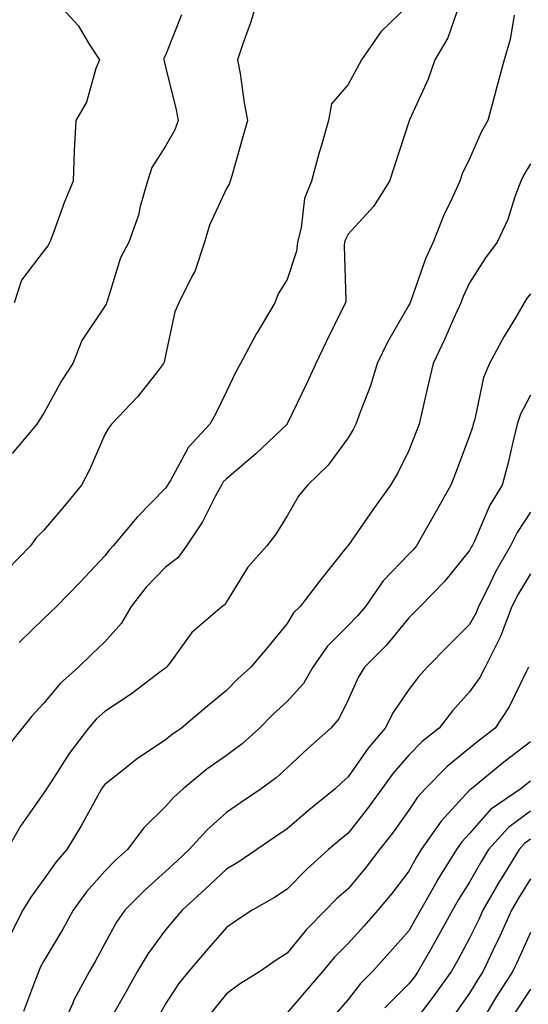
# Model space of a CAD drawing. Units: inches. Extents: x 971123 to 973763, y 7255658 to 7258298.
# Drawn here: x 973384 to 973468, y 7256736 to 7256899 of the extents above; entities that cross this region are included whole.
import ezdxf

# ---------------------------------------------------------------- set-up
doc = ezdxf.new("R2010")
doc.units = ezdxf.units.IN
doc.header["$MEASUREMENT"] = 0
doc.layers.add('Contour_97117255', color=7, linetype='Continuous', true_color=0x092694)

msp = doc.modelspace()

# ---------------------------------------------------------------- linework, layer by layer
at = {"layer": 'Contour_97117255'}
for points in [[(973423.21, 7256901.92, 3106), (973422, 7256897.97, 3106), (973420.81, 7256894.68, 3106), (973419.9, 7256891.92, 3106), (973420.29, 7256889.68, 3106), (973420.98, 7256884.85, 3106), (973421.53, 7256881.92, 3106), (973420.76, 7256879.21, 3106), (973418.94, 7256872.81, 3106), (973418.68, 7256871.92, 3106), (973418.52, 7256871.45, 3106), (973418.05, 7256870.72, 3106), (973415.27, 7256864.7, 3106), (973414.47, 7256861.92, 3106), (973412.88, 7256857.09, 3106), (973412.36, 7256856.23, 3106), (973410.2, 7256851.92, 3106), (973409.56, 7256850.41, 3106), (973408.05, 7256843.25, 3106), (973407.84, 7256842.13, 3106), (973407.73, 7256841.92, 3106), (973406.53, 7256840.4, 3106), (973403.5, 7256836.47, 3106), (973399.18, 7256831.92, 3106), (973398.67, 7256831.3, 3106), (973398.05, 7256830.23, 3106), (973395.55, 7256824.42, 3106), (973394.21, 7256821.92, 3106), (973391.45, 7256818.52, 3106), (973388.05, 7256814.48, 3106), (973386.74, 7256813.23, 3106), (973385.86, 7256811.92, 3106), (973382.01, 7256807.96, 3106)], [(973389.66, 7256901.92, 3104), (973393.66, 7256897.53, 3104), (973395.49, 7256894.48, 3104), (973397.17, 7256891.92, 3104), (973396.6, 7256890.47, 3104), (973395.02, 7256884.95, 3104), (973393.31, 7256881.92, 3104), (973393.04, 7256876.93, 3104), (973393.04, 7256876.91, 3104), (973392.83, 7256871.92, 3104), (973391.41, 7256868.56, 3104), (973389.62, 7256863.49, 3104), (973389.02, 7256861.92, 3104), (973388.7, 7256861.27, 3104), (973388.05, 7256860.48, 3104), (973384.35, 7256855.62, 3104), (973383.17, 7256851.92, 3104)], [(973455.95, 7256899.82, 3108), (973454.44, 7256895.53, 3108), (973452.3, 7256891.92, 3108), (973451.22, 7256888.75, 3108), (973448.17, 7256882.04, 3108), (973448.1, 7256881.87, 3108), (973448.05, 7256881.71, 3108), (973445.66, 7256874.31, 3108), (973444.85, 7256871.92, 3108), (973442.23, 7256867.74, 3108), (973438.05, 7256863.19, 3108), (973437.61, 7256862.36, 3108), (973437.49, 7256861.92, 3108), (973437.42, 7256861.29, 3108), (973437.68, 7256852.29, 3108), (973437.61, 7256851.92, 3108), (973437.19, 7256851.06, 3108), (973434.48, 7256845.49, 3108), (973432.75, 7256841.92, 3108), (973431.28, 7256838.69, 3108), (973428.05, 7256831.97, 3108), (973428.02, 7256831.92, 3108), (973422.91, 7256827.06, 3108), (973418.05, 7256822.96, 3108), (973417.54, 7256822.43, 3108), (973417.24, 7256821.92, 3108), (973416.25, 7256820.12, 3108), (973414.11, 7256815.86, 3108), (973411.48, 7256811.92, 3108), (973410.04, 7256809.93, 3108), (973408.05, 7256808.38, 3108), (973404.85, 7256805.12, 3108), (973402.4, 7256801.92, 3108), (973400.8, 7256799.17, 3108), (973398.05, 7256796.11, 3108), (973395.9, 7256794.07, 3108), (973393.74, 7256791.92, 3108), (973390.74, 7256789.23, 3108), (973388.05, 7256786.01, 3108), (973386.07, 7256783.9, 3108), (973384.44, 7256781.92, 3108), (973381.61, 7256778.36, 3108)], [(973448.05, 7256900.95, 3107), (973443.47, 7256896.5, 3107), (973440.25, 7256891.92, 3107), (973439.51, 7256890.46, 3107), (973438.05, 7256887.85, 3107), (973435.33, 7256884.64, 3107), (973434.86, 7256881.92, 3107), (973433.58, 7256877.45, 3107), (973433.33, 7256876.64, 3107), (973432.06, 7256871.92, 3107), (973430.91, 7256869.06, 3107), (973430.37, 7256864.24, 3107), (973429.76, 7256861.92, 3107), (973429.56, 7256860.41, 3107), (973428.05, 7256855.73, 3107), (973426.57, 7256853.4, 3107), (973426.01, 7256851.92, 3107), (973423.04, 7256846.93, 3107), (973423.02, 7256846.89, 3107), (973420.37, 7256841.92, 3107), (973419.55, 7256840.42, 3107), (973418.05, 7256837.32, 3107), (973416.29, 7256833.68, 3107), (973415.33, 7256831.92, 3107), (973411.81, 7256828.16, 3107), (973408.92, 7256822.79, 3107), (973408.38, 7256821.92, 3107), (973408.26, 7256821.71, 3107), (973408.05, 7256821.4, 3107), (973403.35, 7256816.62, 3107), (973399.44, 7256811.92, 3107), (973398.75, 7256811.22, 3107), (973398.05, 7256810.27, 3107), (973394.02, 7256805.95, 3107), (973390.1, 7256801.92, 3107), (973389.05, 7256800.92, 3107), (973388.05, 7256799.93, 3107), (973383.99, 7256795.98, 3107)], [(973465.39, 7256899.26, 3109), (973464.73, 7256895.24, 3109), (973463.7, 7256891.92, 3109), (973462.51, 7256887.46, 3109), (973462.12, 7256885.99, 3109), (973461.03, 7256881.92, 3109), (973459.96, 7256880.01, 3109), (973458.05, 7256875.62, 3109), (973456.83, 7256873.14, 3109), (973456.41, 7256871.92, 3109), (973455.05, 7256868.92, 3109), (973453.73, 7256866.24, 3109), (973452.04, 7256861.92, 3109), (973450.81, 7256859.16, 3109), (973448.37, 7256852.24, 3109), (973448.25, 7256851.92, 3109), (973448.19, 7256851.78, 3109), (973448.05, 7256851.52, 3109), (973444.54, 7256845.43, 3109), (973442.86, 7256841.92, 3109), (973441.74, 7256838.23, 3109), (973440.03, 7256833.9, 3109), (973439.34, 7256831.92, 3109), (973438.9, 7256831.07, 3109), (973438.05, 7256829.69, 3109), (973434.8, 7256825.17, 3109), (973431.36, 7256821.92, 3109), (973429.9, 7256820.07, 3109), (973428.05, 7256816.83, 3109), (973426.16, 7256813.81, 3109), (973424.69, 7256811.92, 3109), (973421.59, 7256808.38, 3109), (973418.05, 7256802.67, 3109), (973417.77, 7256802.2, 3109), (973417.35, 7256801.92, 3109), (973412.34, 7256797.63, 3109), (973408.69, 7256792.56, 3109), (973408.2, 7256791.92, 3109), (973408.05, 7256791.79, 3109), (973407.56, 7256791.43, 3109), (973402.43, 7256787.54, 3109), (973398.05, 7256784.66, 3109), (973396.61, 7256783.36, 3109), (973395.38, 7256781.92, 3109), (973392.22, 7256777.75, 3109), (973389.22, 7256773.09, 3109), (973388.44, 7256771.92, 3109), (973388.3, 7256771.67, 3109), (973388.05, 7256771.26, 3109), (973384.21, 7256765.76, 3109), (973381.99, 7256761.92, 3109)], [(973410.64, 7256899.33, 3105), (973408.05, 7256892.69, 3105), (973407.77, 7256892.2, 3105), (973407.78, 7256891.92, 3105), (973407.79, 7256891.66, 3105), (973408.05, 7256890.75, 3105), (973409.8, 7256883.67, 3105), (973410.09, 7256881.92, 3105), (973409.56, 7256880.41, 3105), (973408.05, 7256877.67, 3105), (973405.79, 7256874.18, 3105), (973405.05, 7256871.92, 3105), (973403.88, 7256867.75, 3105), (973403.62, 7256866.35, 3105), (973402.01, 7256861.92, 3105), (973400.66, 7256859.31, 3105), (973398.5, 7256852.37, 3105), (973398.32, 7256851.92, 3105), (973398.26, 7256851.71, 3105), (973398.05, 7256851.34, 3105), (973394.26, 7256845.71, 3105), (973392.77, 7256841.92, 3105), (973390.91, 7256839.06, 3105), (973388.05, 7256833.73, 3105), (973387.3, 7256832.67, 3105), (973386.86, 7256831.92, 3105), (973382.84, 7256827.13, 3105)], [(973468.05, 7256874.81, 3110), (973466.98, 7256872.99, 3110), (973466.46, 7256871.92, 3110), (973465.48, 7256869.35, 3110), (973464.33, 7256865.64, 3110), (973462.55, 7256861.92, 3110), (973460.64, 7256859.33, 3110), (973458.05, 7256855.19, 3110), (973457, 7256852.97, 3110), (973456.59, 7256851.92, 3110), (973455.39, 7256849.26, 3110), (973453.99, 7256845.98, 3110), (973452.03, 7256841.92, 3110), (973451.3, 7256838.67, 3110), (973450.26, 7256834.13, 3110), (973449.76, 7256831.92, 3110), (973449.28, 7256830.69, 3110), (973448.05, 7256827.58, 3110), (973446.17, 7256823.8, 3110), (973445.06, 7256821.92, 3110), (973442.11, 7256817.86, 3110), (973438.05, 7256811.97, 3110), (973438.03, 7256811.94, 3110), (973438.01, 7256811.92, 3110), (973437.86, 7256811.73, 3110), (973433.57, 7256806.4, 3110), (973430.18, 7256801.92, 3110), (973429.1, 7256800.87, 3110), (973428.05, 7256799.14, 3110), (973424.79, 7256795.18, 3110), (973422.07, 7256791.92, 3110), (973419.93, 7256790.04, 3110), (973418.05, 7256788.11, 3110), (973414.69, 7256785.28, 3110), (973410.66, 7256781.92, 3110), (973409.11, 7256780.86, 3110), (973408.05, 7256780, 3110), (973403.22, 7256776.75, 3110), (973401.47, 7256775.34, 3110), (973398.05, 7256772.63, 3110), (973397.74, 7256772.23, 3110), (973397.53, 7256771.92, 3110), (973396.86, 7256770.73, 3110), (973394.14, 7256765.83, 3110), (973391.81, 7256761.92, 3110), (973390.07, 7256759.9, 3110), (973388.05, 7256757.05, 3110), (973385.88, 7256754.09, 3110), (973384.58, 7256751.92, 3110), (973382.37, 7256747.6, 3110)], [(973468.05, 7256853.38, 3111), (973467.42, 7256852.55, 3111), (973467.01, 7256851.92, 3111), (973465.57, 7256849.44, 3111), (973463.68, 7256846.29, 3111), (973461.33, 7256841.92, 3111), (973460.33, 7256839.64, 3111), (973458.88, 7256832.75, 3111), (973458.62, 7256831.92, 3111), (973458.5, 7256831.47, 3111), (973458.05, 7256830.03, 3111), (973455.83, 7256824.14, 3111), (973454.96, 7256821.92, 3111), (973452.48, 7256817.49, 3111), (973450.97, 7256814.84, 3111), (973449.31, 7256811.92, 3111), (973448.74, 7256811.23, 3111), (973448.05, 7256810.53, 3111), (973443.84, 7256806.13, 3111), (973440.9, 7256801.92, 3111), (973439.6, 7256800.37, 3111), (973438.05, 7256798.79, 3111), (973434.6, 7256795.37, 3111), (973432.27, 7256791.92, 3111), (973430.74, 7256789.23, 3111), (973428.05, 7256786.28, 3111), (973425.75, 7256784.22, 3111), (973423.48, 7256781.92, 3111), (973420.64, 7256779.33, 3111), (973418.05, 7256777.39, 3111), (973414.84, 7256775.13, 3111), (973410.94, 7256771.92, 3111), (973409.41, 7256770.56, 3111), (973408.05, 7256769.03, 3111), (973404.48, 7256765.49, 3111), (973401.77, 7256761.92, 3111), (973399.81, 7256760.16, 3111), (973398.05, 7256758.38, 3111), (973395.03, 7256754.94, 3111), (973392.83, 7256751.92, 3111), (973391.13, 7256748.84, 3111), (973388.05, 7256743.6, 3111), (973387.45, 7256742.52, 3111), (973387.19, 7256741.92, 3111), (973386.68, 7256740.55, 3111), (973384.7, 7256735.27, 3111)], [(973468.05, 7256836.69, 3112), (973466.39, 7256833.58, 3112), (973465.86, 7256831.92, 3112), (973465.13, 7256829, 3112), (973464.39, 7256825.58, 3112), (973463.37, 7256821.92, 3112), (973461.35, 7256818.62, 3112), (973458.83, 7256812.7, 3112), (973458.45, 7256811.92, 3112), (973458.3, 7256811.67, 3112), (973458.05, 7256811.12, 3112), (973453.93, 7256806.04, 3112), (973449.89, 7256801.92, 3112), (973448.97, 7256801, 3112), (973448.05, 7256800.06, 3112), (973444.38, 7256795.59, 3112), (973440.76, 7256791.92, 3112), (973439.71, 7256790.26, 3112), (973438.05, 7256786.55, 3112), (973436.55, 7256783.42, 3112), (973435.22, 7256781.92, 3112), (973431.42, 7256778.55, 3112), (973428.05, 7256775.37, 3112), (973426.23, 7256773.74, 3112), (973423.74, 7256771.92, 3112), (973420.36, 7256769.61, 3112), (973418.05, 7256768.03, 3112), (973414.83, 7256765.14, 3112), (973411.94, 7256761.92, 3112), (973409.93, 7256760.04, 3112), (973408.05, 7256758.29, 3112), (973404.69, 7256755.28, 3112), (973401.37, 7256751.92, 3112), (973399.98, 7256749.99, 3112), (973398.05, 7256746.44, 3112), (973396.47, 7256743.5, 3112), (973395.55, 7256741.92, 3112), (973392.93, 7256737.04, 3112), (973392.77, 7256736.64, 3112), (973390.64, 7256731.92, 3112)], [(973468.05, 7256817.45, 3113), (973465.85, 7256814.12, 3113), (973464.79, 7256811.92, 3113), (973462.31, 7256807.66, 3113), (973460.99, 7256804.86, 3113), (973459.51, 7256801.92, 3113), (973459.1, 7256800.87, 3113), (973458.05, 7256798.99, 3113), (973454.51, 7256795.46, 3113), (973451.06, 7256791.92, 3113), (973449.63, 7256790.34, 3113), (973448.05, 7256788.29, 3113), (973445.48, 7256784.49, 3113), (973444.18, 7256781.92, 3113), (973441.37, 7256778.6, 3113), (973438.05, 7256773.89, 3113), (973437.01, 7256772.96, 3113), (973435.91, 7256771.92, 3113), (973431.58, 7256768.39, 3113), (973428.05, 7256765.34, 3113), (973426.02, 7256763.95, 3113), (973423.05, 7256761.92, 3113), (973420.08, 7256759.89, 3113), (973418.05, 7256758.69, 3113), (973414.56, 7256755.41, 3113), (973410.8, 7256751.92, 3113), (973409.52, 7256750.45, 3113), (973408.05, 7256748.71, 3113), (973405.16, 7256744.81, 3113), (973403.45, 7256741.92, 3113), (973401.5, 7256738.47, 3113), (973398.05, 7256732.4, 3113)], [(973468.05, 7256807.28, 3114), (973466.01, 7256803.96, 3114), (973464.98, 7256801.92, 3114), (973463.1, 7256796.97, 3114), (973463.08, 7256796.89, 3114), (973460.61, 7256791.92, 3114), (973459.72, 7256790.25, 3114), (973458.05, 7256787.86, 3114), (973455.24, 7256784.73, 3114), (973453.02, 7256781.92, 3114), (973450.26, 7256779.71, 3114), (973448.05, 7256777.48, 3114), (973445.48, 7256774.49, 3114), (973443.62, 7256771.92, 3114), (973441.27, 7256768.7, 3114), (973438.05, 7256764.63, 3114), (973436.57, 7256763.4, 3114), (973434.86, 7256761.92, 3114), (973431.29, 7256758.68, 3114), (973428.05, 7256755.41, 3114), (973425.95, 7256754.02, 3114), (973422.28, 7256751.92, 3114), (973419.72, 7256750.25, 3114), (973418.05, 7256749.12, 3114), (973414.71, 7256745.26, 3114), (973411.87, 7256741.92, 3114), (973410.17, 7256739.8, 3114), (973408.05, 7256736.53, 3114), (973406.38, 7256733.59, 3114)], [(973467.75, 7256791.92, 3115), (973467.41, 7256791.28, 3115), (973464.56, 7256785.41, 3115), (973462.26, 7256781.92, 3115), (973459.87, 7256780.1, 3115), (973458.05, 7256778.62, 3115), (973454.37, 7256775.6, 3115), (973450.73, 7256771.92, 3115), (973449.45, 7256770.52, 3115), (973448.05, 7256768.39, 3115), (973445.35, 7256764.62, 3115), (973443.24, 7256761.92, 3115), (973440.98, 7256758.99, 3115), (973438.05, 7256755.48, 3115), (973436.18, 7256753.79, 3115), (973434.34, 7256751.92, 3115), (973431.21, 7256748.76, 3115), (973428.05, 7256744.89, 3115), (973426.25, 7256743.72, 3115), (973423.65, 7256741.92, 3115), (973420.22, 7256739.75, 3115), (973418.05, 7256738.15, 3115), (973415.25, 7256734.72, 3115)], [(973468.05, 7256779.68, 3116), (973463.66, 7256776.31, 3116), (973458.33, 7256771.92, 3116), (973458.17, 7256771.8, 3116), (973458.05, 7256771.68, 3116), (973453.36, 7256766.61, 3116), (973450.09, 7256761.92, 3116), (973449.3, 7256760.67, 3116), (973448.05, 7256758.38, 3116), (973445.26, 7256754.71, 3116), (973442.93, 7256751.92, 3116), (973440.66, 7256749.31, 3116), (973438.05, 7256746.46, 3116), (973435.79, 7256744.18, 3116), (973433.92, 7256741.92, 3116), (973431.21, 7256738.76, 3116), (973428.05, 7256735.06, 3116)], [(973468.05, 7256773.19, 3117), (973467.33, 7256772.64, 3117), (973466.46, 7256771.92, 3117), (973461.47, 7256768.5, 3117), (973458.05, 7256764.58, 3117), (973456.77, 7256763.2, 3117), (973455.88, 7256761.92, 3117), (973452.87, 7256757.1, 3117), (973452.43, 7256756.3, 3117), (973449.94, 7256751.92, 3117), (973449.27, 7256750.7, 3117), (973448.05, 7256748.57, 3117), (973444.95, 7256745.02, 3117), (973442.13, 7256741.92, 3117), (973440.09, 7256739.88, 3117), (973438.05, 7256737.27, 3117), (973435.58, 7256734.39, 3117)], [(973468.05, 7256768.24, 3118), (973464.43, 7256765.54, 3118), (973461.17, 7256761.92, 3118), (973459.98, 7256759.99, 3118), (973458.05, 7256756.54, 3118), (973456.24, 7256753.73, 3118), (973455.22, 7256751.92, 3118), (973452.68, 7256747.29, 3118), (973451.67, 7256745.54, 3118), (973449.61, 7256741.92, 3118), (973448.97, 7256741, 3118), (973448.05, 7256739.8, 3118), (973444.1, 7256735.87, 3118)], [(973468.05, 7256763.65, 3119), (973467.05, 7256762.92, 3119), (973466.17, 7256761.92, 3119), (973463.21, 7256757.08, 3119), (973463.09, 7256756.88, 3119), (973460.23, 7256751.92, 3119), (973459.54, 7256750.43, 3119), (973458.05, 7256747.33, 3119), (973456.16, 7256743.81, 3119), (973455.07, 7256741.92, 3119), (973452.15, 7256737.82, 3119), (973448.05, 7256732.43, 3119)], [(973468.05, 7256757.08, 3120), (973466.07, 7256753.9, 3120), (973464.93, 7256751.92, 3120), (973462.78, 7256747.19, 3120), (973462.27, 7256746.14, 3120), (973460.28, 7256741.92, 3120), (973459.41, 7256740.56, 3120), (973458.05, 7256738.31, 3120), (973455.4, 7256734.57, 3120)], [(973468.05, 7256748.29, 3121), (973466.09, 7256743.88, 3121), (973465.16, 7256741.92, 3121), (973462.38, 7256737.59, 3121), (973460.36, 7256734.23, 3121)], [(973468.05, 7256738.95, 3122), (973465.27, 7256734.7, 3122)]]:
    msp.add_polyline3d(points, dxfattribs=at)

doc.saveas('drawing.dxf')
